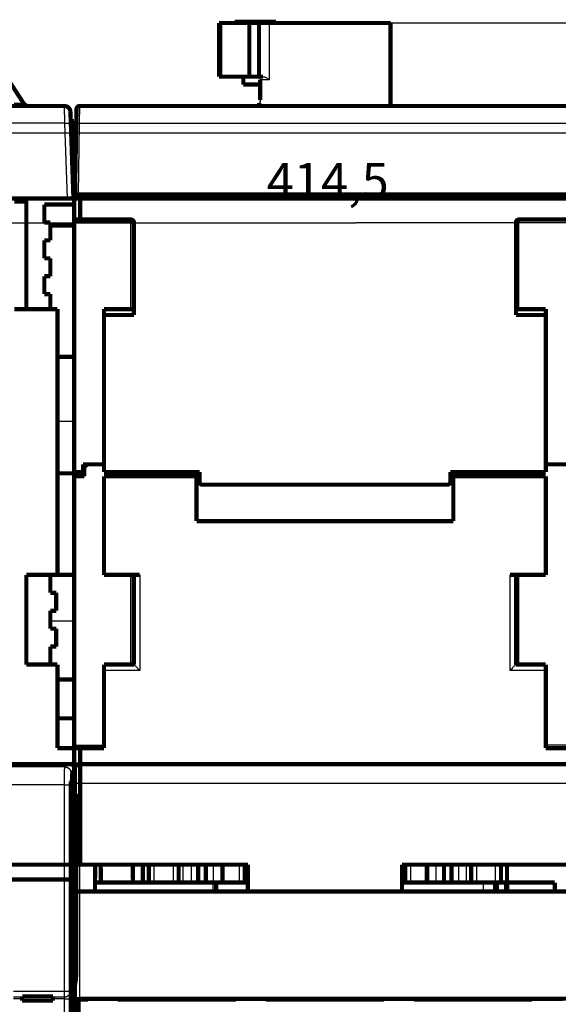
# Model space of a CAD drawing. Extents: x -62 to 590, y -77 to 450.
# Drawn here: x 115 to 205, y 259 to 424 of the extents above; entities that cross this region are included whole.
import ezdxf

# ---------------------------------------------------------------- set-up
doc = ezdxf.new("R2010")
doc.units = 0
doc.header["$MEASUREMENT"] = 0
doc.layers.get('0').update_dxf_attribs({"linetype": 'CONTINUOUS'})
for name, color, linetype in [('1', 7, 'CONTINUOUS'), ('2', 7, 'CONTINUOUS'), ('4', 7, 'CONTINUOUS')]:
    doc.layers.add(name, color=color, linetype=linetype)
doc.styles.get("Standard").update_dxf_attribs({"font": 'monotxt.shx'})
doc.dimstyles.new('DSTYLE1', dxfattribs={"dimtxt": 6, "dimasz": 6, "dimexe": 3, "dimexo": 0, "dimgap": 2, "dimtad": 1, "dimdec": 1, "dimrnd": 0.1, "dimzin": 3, "dimtxsty": 'STANDARD', "dimcen": 0.09, "dimazin": 3, "dimtp": 1, "dimtm": 1, "dimtfac": 1, "dimtdec": 4, "dimtofl": 0, "dimtmove": 0, "dimatfit": 3, "dimtolj": 1, "dimtzin": 0})

# ---------------------------------------------------------------- blocks, each defined once
blk = doc.blocks.new('A2_SHEET')
at = {"layer": '1', "color": 2, "linetype": 'CONTINUOUS'}
blk.add_line((10, 405.2), (583.00563, 405.2), dxfattribs=at)
blk = doc.blocks.new('_AH1')
at = {"color": 0, "linetype": 'CONTINUOUS'}
for p, q in [((-1, 0.166667), (0, 0)), ((-1, 0.166667), (-1, -0.166667)), ((0, 0), (-1, -0.166667)), ((0, 0), (-1, 0))]:
    blk.add_line(p, q, dxfattribs=at)
blk = doc.blocks.new('*D0')
at = {"layer": '4', "color": 1, "linetype": 'CONTINUOUS'}
for p, q in [((177.25375, 423.56632), (426.82805, 423.56632)), ((420.82805, 423.56632), (420.82805, 350.61632)), ((420.82805, 277.66632), (420.82805, 350.61632)), ((386.32914, 277.66632), (426.82805, 277.66632))]:
    blk.add_line(p, q, dxfattribs=at)
at = {"layer": '4', "color": 1, "xscale": 6, "yscale": 6, "zscale": 6}
for p, rotation in [((420.82805, 423.56632), 90), ((420.82805, 277.66632), 270)]:
    blk.add_blockref('_AH1', p, dxfattribs=dict(at, rotation=rotation))
at = {"layer": '4', "color": 1, "linetype": 'CONTINUOUS'}
blk.add_text('145,9', height=6, rotation=90, dxfattribs=at).set_placement((416.82605, 335.61632))
blk = doc.blocks.new('*D2')
at = {"layer": '2', "color": 1, "linetype": 'CONTINUOUS'}
for p, q in [((-35.746247, 252.39439), (-35.746247, 396.13094)), ((378.75375, 213.35719), (378.75375, 396.13094)), ((-35.746247, 390.13094), (171.50375, 390.13094)), ((378.75375, 390.13094), (171.50375, 390.13094))]:
    blk.add_line(p, q, dxfattribs=at)
at = {"layer": '2', "color": 1, "xscale": 6, "yscale": 6, "zscale": 6, "rotation": 180}
blk.add_blockref('_AH1', (-35.746247, 390.13094), dxfattribs=at)
at = {"layer": '2', "color": 1, "xscale": 6, "yscale": 6, "zscale": 6}
blk.add_blockref('_AH1', (378.75375, 390.13094), dxfattribs=at)
at = {"layer": '2', "color": 1, "linetype": 'CONTINUOUS'}
blk.add_text('414,5', height=6, rotation=360, dxfattribs=at).set_placement((156.50375, 394.13294))

msp = doc.modelspace()

# ---------------------------------------------------------------- linework, layer by layer
at = {"layer": '2', "color": 254, "linetype": 'CONTINUOUS'}
for p, q in [((122.69576, 299.02628), (95.653045, 299.02628)), ((122.69576, 299.02628), (123.13594, 299.46646)), ((124.13529, 298.46711), (123.69522, 298.02693)), ((122.6284, 296.02812), (95.744093, 296.02812)), ((122.6284, 261.48197), (122.6284, 296.02812)), ((122.6284, 296.02812), (123.62774, 296.02812)), ((123.62774, 296.02812), (123.62774, 261.48197)), ((114.09503, 261.48197), (122.6284, 261.48197)), ((114.09503, 260.50895), (115.54732, 260.50895)), ((120.71707, 260.50895), (122.6284, 260.50895)), ((122.6284, 260.50895), (122.6284, 261.48197)), ((122.6284, 261.48197), (123.62774, 261.48197)), ((115.54525, 260.21706), (114.09503, 260.21706)), ((122.66334, 260.21706), (120.71903, 260.21706)), ((122.66334, 248.63588), (122.66334, 260.21706)), ((122.66334, 260.21706), (123.66269, 260.21706)), ((123.66269, 260.21706), (123.66269, 248.63588))]:
    msp.add_line(p, q, dxfattribs=at)
at = {"layer": '2', "color": 6, "linetype": 'CONTINUOUS'}
for p, q in [((124.61065, 298.75969), (124.40372, 298.9665)), ((124.90368, 299.46646), (125.11061, 299.25953)), ((124.65353, 260.1835), (124.65353, 296.26)), ((125.15349, 296.26), (124.65353, 296.26)), ((125.15349, 296.26), (125.15349, 260.22649))]:
    msp.add_line(p, q, dxfattribs=at)
at = {"layer": '2', "color": 30, "linetype": 'CONTINUOUS'}
for p, q in [((125.11061, 299.25953), (207.39699, 299.25953)), ((207.35411, 296.26), (125.15349, 296.26))]:
    msp.add_line(p, q, dxfattribs=at)
at = {"layer": '2', "color": 40, "linetype": 'CONTINUOUS', "const_width": 0.7}
for points in [[(-34.665323, 299.46646), (123.13594, 299.46646)], [(123.13594, 299.46646), (124.25375, 299.46647)], [(124.13529, 298.46711), (124.13529, 296.96643)], [(124.2537, 296.9839), (124.25375, 298.46647)], [(124.25375, 299.46647), (124.25375, 298.46647)], [(124.40372, 298.9665), (124.40372, 294.46041)], [(207.6038, 299.46646), (124.90368, 299.46646)], [(123.69821, 296.52935), (124.13529, 296.96643)], [(124.2537, 296.59614), (123.76502, 296.59615)], [(124.13534, 296.98393), (124.2537, 296.9839)], [(124.25375, 296.9839), (124.25375, 296.59615)], [(124.25375, 296.59615), (124.25375, 293.59797)], [(123.68131, 252.15918), (123.68131, 296.02962)], [(124.2537, 293.59798), (123.68137, 293.59797)], [(124.25375, 291.46647), (124.25375, 293.59797)], [(124.40372, 294.46041), (124.55765, 294.38339)], [(123.68131, 291.46651), (124.25375, 291.46647)], [(124.25375, 291.46647), (124.25375, 273.90516)], [(124.59226, 292.38343), (124.59226, 265.47602)], [(123.68137, 273.90516), (124.2537, 273.90512)], [(124.25375, 273.90516), (124.25375, 267.94199)], [(124.2537, 267.94203), (123.68137, 267.94199)], [(124.25375, 252.39439), (124.25375, 267.94199)], [(124.56099, 263.48699), (124.40372, 262.54006)], [(124.40372, 262.54006), (124.40372, 207.79763)], [(115.54526, 260.21707), (115.54727, 260.50897)], [(115.54526, 259.88956), (115.54526, 260.21707)], [(115.54727, 260.50897), (115.54962, 260.61595)], [(115.54962, 260.61598), (120.71466, 260.61598)], [(120.71471, 260.61595), (120.71706, 260.50897)], [(120.71706, 260.50897), (120.71908, 260.21707)], [(120.71908, 260.21707), (120.71908, 259.88956)], [(124.64813, 260.15648), (124.65353, 260.1835)], [(124.64813, 247.97647), (124.64813, 260.15648)], [(126.43656, 260.15648), (124.64813, 260.15648)], [(125.15349, 260.22649), (207.35411, 260.22649)], [(126.43656, 260.15648), (126.44185, 260.18269)], [(126.43656, 260.06647), (126.43656, 260.15648)], [(131.9098, 260.18269), (126.44185, 260.18269)], [(126.55375, 260.06647), (126.5537, 260.18269)], [(131.55377, 260.18269), (131.55375, 260.06647)], [(131.91509, 260.15648), (131.9098, 260.18269)], [(131.91503, 260.06647), (131.91509, 260.15648)], [(151.20457, 260.15648), (131.91509, 260.15648)], [(151.20985, 260.18269), (151.20457, 260.15648)], [(151.20457, 260.15648), (151.20457, 260.06647)], [(156.70977, 260.18269), (151.20985, 260.18269)], [(151.35375, 260.06647), (151.35378, 260.18269)], [(156.35374, 260.18269), (156.35375, 260.06647)], [(156.71506, 260.15648), (156.70977, 260.18269)], [(156.71503, 260.06647), (156.71506, 260.15648)], [(175.80462, 260.15648), (156.71506, 260.15648)], [(175.80462, 260.15648), (175.80455, 260.06647)], [(175.80979, 260.18269), (175.80462, 260.15648)], [(181.30982, 260.18269), (175.80979, 260.18269)], [(176.15375, 260.06647), (176.15375, 260.18269)], [(181.1537, 260.18269), (181.15375, 260.06647)], [(181.31499, 260.15648), (181.30982, 260.18269)], [(181.31499, 260.06647), (181.31499, 260.15648)], [(200.60458, 260.15648), (181.31499, 260.15648)], [(200.60458, 260.15648), (200.60455, 260.06647)], [(200.60975, 260.18269), (200.60458, 260.15648)], [(206.07196, 260.18269), (200.60975, 260.18269)], [(200.95375, 260.06647), (200.95371, 260.18269)], [(120.71908, 259.88956), (115.54526, 259.88956)], [(125.00375, 250.06647), (125.00375, 260.06647)], [(125.00375, 260.06647), (126.55375, 260.06647)], [(131.55375, 260.06647), (151.35375, 260.06647)], [(156.35375, 260.06647), (176.15375, 260.06647)], [(181.15375, 260.06647), (200.95375, 260.06647)]]:
    msp.add_lwpolyline(points, dxfattribs=at)
at = {"layer": '2', "color": 254, "linetype": 'CONTINUOUS'}
for points in [[(122.69576, 299.02628), (122.74336, 299.02512, -0.012792443), (122.79158, 299.02156, -0.012145472), (122.84049, 299.01553, -0.011962488), (122.88988, 299.00702, -0.012466438), (122.93952, 298.99578, -0.012703331), (122.98921, 298.98188, -0.012857124), (123.03875, 298.96514, -0.012956974), (123.08792, 298.94566, -0.013162287), (123.13647, 298.92331, -0.01327051), (123.1842, 298.89822, -0.013413547), (123.23082, 298.87032, -0.013484611), (123.27616, 298.8398, -0.013581435), (123.31993, 298.80664, -0.013634775), (123.36197, 298.77107, -0.013703991), (123.40202, 298.73313, -0.013694134), (123.43996, 298.6931, -0.013630607), (123.47553, 298.65108, -0.013704254), (123.5087, 298.60729, -0.013869469), (123.53923, 298.56186, -0.013517059), (123.56712, 298.51534, -0.012701989), (123.5922, 298.468, -0.013661546), (123.61458, 298.41907, -0.015699421), (123.63414, 298.36839, -0.012356169), (123.6508, 298.32036, -0.0053821974), (123.6644, 298.27661, -0.016163487), (123.67595, 298.22104, -0.02703685), (123.68624, 298.13669, -0.013854606), (123.69522, 298.02693, -0.007617364)], [(122.6284, 260.50895), (122.67582, 260.51039, 0.012398769), (122.72387, 260.51415, 0.011772644), (122.7726, 260.5203, 0.011595179), (122.82179, 260.52886, 0.012080929), (122.87124, 260.54004, 0.012313688), (122.92073, 260.5538, 0.012469596), (122.97008, 260.5703, 0.012577837), (123.01906, 260.58944, 0.01279085), (123.06742, 260.61134, 0.012915118), (123.11498, 260.63588, 0.013075831), (123.16144, 260.66313, 0.013171816), (123.20664, 260.6929, 0.013294905), (123.25028, 260.7252, 0.013380502), (123.29223, 260.75983, 0.013482985), (123.3322, 260.79673, 0.013511678), (123.3701, 260.83564, 0.013487062), (123.40565, 260.87646, 0.013601441), (123.43884, 260.91898, 0.01380737), (123.46941, 260.96308, 0.013498021), (123.49739, 261.00822, 0.012719101), (123.52257, 261.05415, 0.013721296), (123.54509, 261.10162, 0.015819825), (123.56484, 261.15076, 0.012483847), (123.58169, 261.19735, 0.0054375192), (123.59547, 261.23977, 0.016389436), (123.6073, 261.29368, 0.027522283), (123.61809, 261.3755, 0.01413482), (123.62774, 261.48197, 0.0077767199)]]:
    msp.add_lwpolyline(points, format="xyb", dxfattribs=at)
at = {"layer": '2', "color": 40, "linetype": 'CONTINUOUS', "const_width": 0.7}
for points in [[(124.9507, 299.41944, 0.32665276), (124.25375, 298.46647)], [(124.90368, 299.46647, 0.41399824), (124.40375, 298.96655)], [(123.68131, 296.02962), (123.68134, 296.05302, -0.0004374683), (123.6814, 296.07671, -0.000418212), (123.6815, 296.10073, -0.0004159999), (123.68165, 296.12496, -0.0004387379), (123.68184, 296.14932, -0.0004556832), (123.68207, 296.1737, -0.0004723258), (123.68235, 296.19801, -0.0004909617), (123.68268, 296.22214, -0.0005167069), (123.68306, 296.24598, -0.0005444048), (123.68348, 296.26944, -0.0005778357), (123.68395, 296.29238, -0.00061609), (123.68446, 296.31471, -0.0006615196), (123.68502, 296.33631, -0.0007162969), (123.68562, 296.35711, -0.0007810483), (123.68625, 296.37696, -0.0008584233), (123.68693, 296.39583, -0.000945547), (123.68763, 296.41359, -0.0010693793), (123.68837, 296.43022, -0.0012292328), (123.68913, 296.44561, -0.0013887281), (123.68992, 296.45976, -0.0015168777), (123.69071, 296.47256, -0.0019428809), (123.69154, 296.48411, -0.0027762148), (123.6924, 296.49433, -0.0028327344), (123.69321, 296.50313, -0.0014481159), (123.69395, 296.51038, -0.0052394216), (123.6949, 296.51685, -0.016639796), (123.69634, 296.5232, -0.019305029), (123.69821, 296.52935, -0.018394881)], [(124.55765, 294.38339), (124.5595, 294.3797, -0.17436166), (124.56135, 294.37028, -0.029455246), (124.56322, 294.35492, -0.011334701), (124.56509, 294.33373, -0.0062637484), (124.56695, 294.30636, -0.0038636221), (124.56879, 294.27304, -0.0026553291), (124.57061, 294.23358, -0.0019190419), (124.57239, 294.18833, -0.0014794326), (124.57413, 294.13721, -0.001166714), (124.57582, 294.08068, -0.0009554944), (124.57745, 294.01876, -0.000794439), (124.57901, 293.952, -0.000677742), (124.5805, 293.88055, -0.0005853644), (124.58191, 293.805, -0.0005147317), (124.58323, 293.72559, -0.0004561559), (124.58447, 293.64295, -0.0004080354), (124.58561, 293.55744, -0.0003724134), (124.58667, 293.4695, -0.0003448649), (124.58762, 293.37949, -0.0003119499), (124.58848, 293.2884, -0.0002754119), (124.58925, 293.19681, -0.000277715), (124.58992, 293.10329, -0.0002985687), (124.5905, 293.0076, -0.0002270647), (124.59099, 292.91755, -0.0001022206), (124.59139, 292.83606, -0.000277419), (124.59172, 292.73411, -0.0004398231), (124.59201, 292.58122, -0.0002234136), (124.59226, 292.38343, -0.0001242837)], [(124.59226, 265.47602), (124.59221, 265.3746, -0.000227693), (124.59208, 265.27283, -0.0002244817), (124.59185, 265.17062, -0.0002247122), (124.59153, 265.06844, -0.0002326902), (124.59111, 264.96684, -0.0002400589), (124.5906, 264.8662, -0.0002471164), (124.58999, 264.76698, -0.0002559331), (124.5893, 264.66954, -0.000266873), (124.58851, 264.57436, -0.0002799712), (124.58764, 264.48175, -0.0002943993), (124.58669, 264.39219, -0.0003123586), (124.58566, 264.30588, -0.0003319431), (124.58456, 264.22327, -0.000357133), (124.5834, 264.14448, -0.0003846839), (124.58217, 264.06991, -0.0004192619), (124.5809, 263.99957, -0.0004554122), (124.57958, 263.9338, -0.0005084622), (124.57821, 263.87251, -0.0005728177), (124.57681, 263.81595, -0.0006371387), (124.57539, 263.76402, -0.0006828139), (124.57396, 263.71694, -0.0008481281), (124.5725, 263.67421, -0.0011575823), (124.57099, 263.63586, -0.0011435484), (124.56957, 263.60263, -0.000599655), (124.56828, 263.57494, -0.0019525558), (124.56665, 263.54841, -0.0052572674), (124.56419, 263.51886, -0.0048426812), (124.56099, 263.48699, -0.0038733723)]]:
    msp.add_lwpolyline(points, format="xyb", dxfattribs=at)
at = {"layer": '2', "color": 6, "linetype": 'CONTINUOUS'}
msp.add_lwpolyline([(125.11061, 299.25953), (125.08679, 299.25897, 0.012798856), (125.06265, 299.25722, 0.012152102), (125.03817, 299.25422, 0.011970097), (125.01346, 299.24998, 0.012476229), (124.98861, 299.24438, 0.012714926), (124.96374, 299.23745, 0.012870357), (124.93894, 299.22909, 0.012971742), (124.91433, 299.21936, 0.01317875), (124.89003, 299.20819, 0.013288421), (124.86615, 299.19565, 0.013432882), (124.84281, 299.1817, 0.013505114), (124.82012, 299.16644, 0.013603026), (124.79822, 299.14986, 0.013657194), (124.77718, 299.13207, 0.01372709), (124.75715, 299.11308, 0.013717595), (124.73816, 299.09306, 0.013654142), (124.72037, 299.07203, 0.013727851), (124.70378, 299.05013, 0.013893026), (124.68851, 299.02739, 0.013539676), (124.67456, 299.00411, 0.012722833), (124.66203, 298.98042, 0.013682909), (124.65084, 298.95593, 0.015722271), (124.64107, 298.93057, 0.012373616), (124.63275, 298.90654, 0.0053906906), (124.62596, 298.88464, 0.016183269), (124.62021, 298.85683, 0.02706444), (124.61509, 298.81461, 0.013867179), (124.61065, 298.75969, 0.00762398)], format="xyb", dxfattribs=at)
at = {"layer": '2', "color": 254, "linetype": 'CONTINUOUS'}
for points, knots in [([(122.6284, 296.02812), (122.62838, 296.41204), (122.63185, 297.18031), (122.64674, 298.16423), (122.66911, 298.8372), (122.68686, 299.01291), (122.69576, 299.02628)], [2, 2, 2, 2, 2.4891892, 2.978404, 3.4676406, 3.9569044, 3.9569044, 3.9569044, 3.9569044]), ([(123.69522, 298.02693), (123.68625, 298.01799), (123.6685, 297.90085), (123.64613, 297.4522), (123.63124, 296.79625), (123.62777, 296.28407), (123.62774, 296.02812)], [2, 2, 2, 2, 2.4892639, 2.9785004, 3.4677152, 3.9569044, 3.9569044, 3.9569044, 3.9569044]), ([(122.66334, 260.21706), (122.6633, 260.28393), (122.65978, 260.35078), (122.64724, 260.45559), (122.63821, 260.49356), (122.6284, 260.50895)], [2, 2, 2, 2, 2.5561687, 2.5561687, 3.1119686, 3.1119686, 3.1119686, 3.1119686]), ([(123.62774, 261.48197), (123.6376, 261.4152), (123.64663, 261.25064), (123.65917, 260.79648), (123.66269, 260.50678), (123.66269, 260.21706)], [2, 2, 2, 2, 2.5557999, 2.5557999, 3.1119686, 3.1119686, 3.1119686, 3.1119686])]:
    msp.add_open_spline(points, degree=3, knots=knots, dxfattribs=at)
at = {"layer": '2', "color": 40, "linetype": 'CONTINUOUS'}
msp.add_open_spline([(123.13594, 299.46646), (123.33635, 299.46647), (123.65527, 299.36909), (124.03797, 298.9864), (124.13534, 298.66748), (124.13529, 298.46711)], degree=3, knots=[0, 0, 0, 0, 0.0005760909, 0.0009877612, 0.0015638488, 0.0015638488, 0.0015638488, 0.0015638488], dxfattribs=at)
at = {"layer": '2', "color": 6, "linetype": 'CONTINUOUS'}
for points, knots in [([(124.65353, 296.26), (124.65351, 296.58355), (124.65129, 297.23094), (124.64179, 298.05698), (124.62754, 298.61565), (124.61628, 298.75402), (124.61065, 298.75969)], [2, 2, 2, 2, 3.2359527, 4.4719124, 5.7078694, 6.9438337, 6.9438337, 6.9438337, 6.9438337]), ([(125.11061, 299.25953), (125.11621, 299.25281), (125.12746, 299.08678), (125.14171, 298.41637), (125.15122, 297.42512), (125.15344, 296.64825), (125.15349, 296.26)], [2, 2, 2, 2, 3.2359643, 4.4719213, 5.707881, 6.9438337, 6.9438337, 6.9438337, 6.9438337])]:
    msp.add_open_spline(points, degree=3, knots=knots, dxfattribs=at)
at = {"layer": '2', "color": 40, "linetype": 'CONTINUOUS'}
msp.add_open_spline([(124.65353, 260.1835), (124.6582, 260.20696), (124.88424, 260.22647), (125.15349, 260.22649)], degree=3, dxfattribs=at)
at = {"layer": '4', "color": 6, "linetype": 'CONTINUOUS'}
for p, q in [((148.84965, 423.56633), (148.84965, 414.56633)), ((156.90471, 423.56633), (156.90471, 414.06628)), ((125.15342, 409.66633), (125.11052, 406.71868)), ((125.11052, 406.71868), (124.90369, 394.86634)), ((121.45375, 356.90545), (124.25378, 356.90539)), ((135.25373, 331.16632), (135.25373, 315.16634)), ((197.25375, 315.16634), (197.25375, 331.16632)), ((124.25378, 323.42037), (120.25376, 323.42037)), ((135.25373, 315.16634), (129.25378, 315.16634)), ((203.2537, 315.16634), (197.25375, 315.16634))]:
    msp.add_line(p, q, dxfattribs=at)
at = {"layer": '4', "color": 30, "linetype": 'CONTINUOUS'}
for p, q in [((156.90471, 414.06628), (155.40732, 414.06628)), ((207.39696, 406.71868), (125.11052, 406.71868)), ((133.75371, 390.16631), (133.75371, 390.66635)), ((198.75378, 390.66635), (198.75378, 390.16631)), ((133.75371, 390.16631), (124.25378, 390.16631)), ((133.75371, 375.66627), (133.75371, 390.16631)), ((134.25375, 390.16631), (133.75371, 390.16631)), ((198.75378, 390.16631), (198.25373, 390.16631)), ((198.75378, 390.16631), (208.25371, 390.16631)), ((198.75378, 375.66627), (198.75378, 390.16631)), ((133.75375, 316.16632), (133.75375, 331.16632)), ((198.75375, 316.16632), (198.75375, 331.16632)), ((124.25377, 302.66631), (129.25378, 302.66631)), ((208.25371, 302.66631), (203.2537, 302.66631))]:
    msp.add_line(p, q, dxfattribs=at)
at = {"layer": '4', "color": 254, "linetype": 'CONTINUOUS'}
for p, q in [((122.69576, 406.77096), (122.62837, 409.66633)), ((122.69576, 406.77096), (95.653083, 406.77096)), ((123.13597, 394.16632), (122.69576, 406.77096))]:
    msp.add_line(p, q, dxfattribs=at)
at = {"layer": '4', "color": 1, "linetype": 'CONTINUOUS'}
for p, q in [((137.66604, 279.66634), (137.66604, 282.66637)), ((140.84147, 282.66637), (140.84147, 279.66634)), ((142.52198, 279.66634), (142.52198, 282.66637)), ((143.867, 282.66637), (143.867, 279.66634)), ((147.60237, 279.66634), (147.60237, 282.66637)), ((149.37973, 279.66634), (149.37973, 282.66637)), ((151.8922, 282.66637), (151.8922, 279.66634)), ((180.6154, 282.66637), (180.6154, 279.66634)), ((183.12776, 279.66634), (183.12776, 282.66637)), ((184.90523, 279.66634), (184.90523, 282.66637)), ((188.64049, 282.66637), (188.64049, 279.66634)), ((189.98551, 279.66634), (189.98551, 282.66637)), ((191.66602, 282.66637), (191.66602, 279.66634)), ((194.84145, 279.66634), (194.84145, 282.66637)), ((192.75377, 279.66634), (192.75377, 278.16627))]:
    msp.add_line(p, q, dxfattribs=at)
at = {"layer": '4', "color": 40, "linetype": 'CONTINUOUS'}
msp.add_line((147.46527, 279.66634), (147.46527, 278.16627), dxfattribs=at)
at = {"layer": '4', "color": 40, "linetype": 'CONTINUOUS', "const_width": 0.7}
for points in [[(148.50371, 423.56633), (148.50371, 414.56633)], [(148.50375, 423.56632), (148.74908, 423.56632)], [(148.74908, 423.56632), (148.84971, 423.56632)], [(148.7491, 414.56633), (148.7491, 423.56633)], [(148.84971, 423.56632), (153.60375, 423.56632)], [(151.15551, 423.7663), (151.15551, 423.56633)], [(151.15557, 423.76632), (154.60375, 423.76632)], [(153.60375, 423.56632), (155.20488, 423.56632)], [(153.60379, 423.56633), (153.60379, 414.56633)], [(154.60375, 423.76632), (158.05194, 423.76632)], [(155.20483, 414.56633), (155.20483, 423.56633)], [(155.20488, 423.56632), (156.90471, 423.56632)], [(177.25375, 423.56632), (156.90471, 423.56632)], [(158.05191, 423.56633), (158.05191, 423.7663)], [(177.25375, 409.66632), (177.25381, 423.56633)], [(115.78425, 410.12164), (110.5311, 418.21101)], [(148.74908, 414.56632), (148.50375, 414.56632)], [(148.84971, 414.56632), (148.74908, 414.56632)], [(148.84971, 414.56632), (153.60375, 414.56632)], [(152.60375, 414.56632), (152.60371, 413.26628)], [(153.60375, 414.56632), (155.20488, 414.56632)], [(155.88231, 414.56632), (155.20488, 414.56632)], [(155.40732, 414.06628), (155.40732, 410.6663)], [(152.60375, 413.26632), (154.60375, 413.26632)], [(154.60375, 413.26632), (155.40729, 413.26632)], [(155.25379, 410.16637), (155.25375, 409.66632)], [(155.33216, 410.16637), (155.25379, 410.16637)], [(95.744097, 409.66632), (122.62838, 409.66632)], [(123.62777, 408.70122), (123.69518, 406.77102)], [(124.61064, 406.71868), (124.65351, 409.17505)], [(124.64812, 408.86632), (124.64815, 408.86632)], [(125.15344, 409.66632), (207.35407, 409.66632)], [(123.68135, 407.16633), (124.25375, 407.16632)], [(124.25375, 407.16632), (124.25375, 394.16632)], [(123.69518, 406.77102), (124.13534, 394.16632)], [(124.40375, 394.86632), (124.61064, 406.71868)], [(123.13595, 394.16632), (45.503798, 394.16632)], [(116.25375, 393.66632), (114.25375, 393.66632)], [(116.25375, 393.66632), (116.25375, 394.16632)], [(116.25375, 375.66632), (116.25375, 393.66632)], [(124.13534, 394.16632), (123.13595, 394.16632)], [(124.25375, 394.16632), (125.25375, 394.16632)], [(124.25375, 390.66632), (124.25375, 394.16632)], [(124.40375, 394.86632), (124.90368, 394.86632)], [(124.90368, 394.86632), (207.60383, 394.86632)], [(125.10375, 394.86632), (125.10375, 394.16632)], [(207.25375, 394.16632), (125.25375, 394.16632)], [(125.25375, 394.16632), (125.25375, 390.66635)], [(133.85381, 394.86634), (133.85381, 394.16632)], [(134.25375, 394.16632), (134.25375, 394.86632)], [(198.25375, 394.86632), (198.25375, 394.16632)], [(198.65379, 394.16632), (198.65379, 394.86634)], [(119.25375, 393.16632), (119.25375, 390.16632)], [(124.25375, 393.16632), (119.25375, 393.16632)], [(125.25375, 390.66632), (124.25375, 390.66632)], [(124.25375, 390.16632), (124.25375, 390.66632)], [(125.25375, 390.66632), (133.75375, 390.66632)], [(198.75375, 390.66632), (207.25373, 390.66632)], [(119.25375, 390.16632), (120.25375, 390.16632)], [(120.25375, 390.16632), (120.25375, 387.16632)], [(124.25378, 389.66638), (120.25376, 389.66638)], [(124.25375, 348.36632), (124.25375, 390.16632)], [(134.25375, 390.16632), (134.25375, 374.66632)], [(198.25375, 374.66632), (198.25375, 390.16632)], [(120.25375, 387.16632), (119.25375, 387.16632)], [(119.25375, 387.16632), (119.25375, 384.16632)], [(119.25375, 384.16632), (120.25375, 384.16632)], [(120.25375, 384.16632), (120.25375, 381.16632)], [(120.25375, 381.16632), (119.25375, 381.16632)], [(119.25375, 381.16632), (119.25375, 378.16632)], [(119.25375, 378.16632), (120.25375, 378.16632)], [(120.25375, 378.16632), (120.25376, 375.66627)], [(121.45375, 375.66632), (114.25375, 375.66632)], [(121.45375, 331.16632), (121.45375, 375.66632)], [(134.25375, 375.66632), (129.25375, 375.66632)], [(129.25375, 375.66632), (129.25375, 374.66632)], [(198.25375, 375.66632), (203.25375, 375.66632)], [(203.25375, 375.66632), (203.25375, 374.66632)], [(129.25375, 374.66632), (129.25375, 348.36632)], [(134.25375, 374.6663), (129.25376, 374.6663)], [(203.25372, 374.6663), (198.25373, 374.6663)], [(203.25375, 348.36632), (203.25375, 374.66632)], [(121.45375, 367.66632), (124.25378, 367.66636)], [(125.75375, 348.36632), (125.75375, 349.66632)], [(129.25376, 349.66636), (125.7538, 349.66636)], [(126.45375, 349.66632), (125.95375, 349.16632)], [(125.95375, 349.16632), (125.95375, 347.66632)], [(206.7538, 349.66636), (203.25372, 349.66636)], [(121.45371, 348.16634), (124.25375, 348.16632)], [(124.25375, 348.36632), (125.75375, 348.36632)], [(124.25378, 348.36631), (124.25375, 348.16632)], [(124.25375, 348.16632), (124.25375, 331.16632)], [(125.95375, 347.66632), (124.25375, 347.66632)], [(124.7538, 347.66631), (124.75375, 348.36632)], [(129.25375, 348.36632), (145.25375, 348.36632)], [(144.75375, 347.66632), (129.25375, 347.66632)], [(129.25375, 347.66632), (129.25375, 331.16632)], [(131.25375, 348.36632), (131.25375, 347.66632)], [(144.75375, 347.66632), (144.75375, 348.36632)], [(144.75375, 340.16632), (144.75375, 347.66632)], [(145.25375, 348.36632), (145.25375, 346.76632)], [(187.25375, 348.36632), (203.25375, 348.36632)], [(187.25375, 346.76632), (187.25375, 348.36632)], [(187.75375, 348.36632), (187.75375, 347.66632)], [(203.25375, 347.66632), (187.75375, 347.66632)], [(187.75375, 347.66632), (187.75375, 340.16632)], [(201.25375, 348.36632), (201.25375, 347.66632)], [(203.25375, 331.16632), (203.25375, 347.66632)], [(145.75375, 346.26632), (186.75375, 346.26632)], [(187.75375, 340.16632), (144.75375, 340.16632)], [(116.25375, 331.16632), (121.45375, 331.16632)], [(116.25375, 316.16632), (116.25375, 331.16632)], [(120.25375, 331.16632), (120.25375, 328.16632)], [(124.25375, 331.16632), (121.45375, 331.16632)], [(124.25375, 307.16632), (124.25375, 331.16632)], [(129.25375, 331.16632), (135.25375, 331.16632)], [(134.25375, 316.16632), (134.25375, 331.16632)], [(197.25375, 331.16632), (203.25375, 331.16632)], [(198.25375, 316.16632), (198.25375, 331.16632)], [(120.25375, 328.16632), (121.25375, 328.16632)], [(121.25375, 328.16632), (121.25375, 325.16632)], [(121.25375, 325.16632), (120.25375, 325.16632)], [(120.25375, 325.16632), (120.25375, 322.16632)], [(120.25375, 322.16632), (121.25375, 322.16632)], [(121.25375, 322.16632), (121.25375, 319.16632)], [(121.25375, 319.16632), (120.25375, 319.16632)], [(120.25375, 319.16632), (120.25375, 316.16632)], [(121.45375, 316.16632), (116.25375, 316.16632)], [(121.45375, 302.16632), (121.45375, 316.16632)], [(129.25375, 316.16632), (129.25375, 315.16632)], [(134.25375, 316.16632), (129.25375, 316.16632)], [(198.25375, 316.16632), (203.25375, 316.16632)], [(203.25375, 316.16632), (203.25375, 315.16632)], [(129.25375, 315.16632), (129.25375, 302.16632)], [(203.25375, 302.16632), (203.25375, 315.16632)], [(121.45375, 313.66632), (124.25378, 313.66636)], [(121.45371, 307.16635), (124.25375, 307.16632)], [(124.25375, 307.16632), (124.25378, 302.66629)], [(124.25375, 302.16632), (121.45375, 302.16632)], [(124.25375, 302.16632), (124.25375, 302.66631)], [(124.25375, 302.16632), (125.25375, 302.16632)], [(124.25375, 282.66632), (124.25375, 302.16632)], [(125.25371, 302.16629), (125.25371, 282.66637)], [(129.25375, 302.16632), (125.25375, 302.16632)], [(207.25375, 302.16632), (203.25375, 302.16632)], [(95.153753, 282.66632), (124.25375, 282.66632)], [(124.25375, 282.66632), (125.25375, 282.66632)], [(124.25375, 282.66632), (124.25375, 280.16632)], [(125.25375, 282.66632), (153.35375, 282.66632)], [(127.77993, 282.66632), (127.74066, 278.16632)], [(128.70438, 282.66632), (128.72929, 279.66634)], [(134.10389, 279.66634), (134.07634, 282.66637)], [(135.75376, 282.66637), (135.75376, 279.66634)], [(136.75375, 279.66632), (136.75375, 282.66632)], [(141.75375, 282.66632), (141.75375, 279.66632)], [(145.03753, 279.66634), (145.03753, 282.66637)], [(146.29771, 282.66637), (146.29771, 279.66634)], [(149.09787, 282.66637), (149.09787, 279.66634)], [(152.81586, 279.66634), (152.81586, 282.66637)], [(153.35375, 282.66632), (153.35375, 278.16632)], [(179.15375, 282.66632), (207.25375, 282.66632)], [(179.15375, 278.16632), (179.15375, 282.66632)], [(179.69162, 282.66637), (179.69162, 279.66634)], [(183.40961, 279.66634), (183.41304, 282.66637)], [(186.20977, 282.66637), (186.20977, 279.66634)], [(187.46995, 279.66634), (187.46995, 282.66637)], [(190.75375, 282.66632), (190.75375, 279.66632)], [(195.75375, 279.66632), (195.75375, 282.66632)], [(196.75373, 282.66637), (196.75373, 279.66634)], [(124.25375, 280.16632), (111.75375, 280.16632)], [(124.25375, 278.16632), (124.25375, 280.16632)], [(128.72928, 279.66632), (127.75379, 279.66634)], [(134.10391, 279.66632), (128.72928, 279.66632)], [(135.75375, 279.66632), (134.10391, 279.66632)], [(136.75375, 279.66632), (135.75375, 279.66632)], [(137.66603, 279.66632), (136.75375, 279.66632)], [(140.84147, 279.66632), (137.66603, 279.66632)], [(141.75375, 279.66632), (140.84147, 279.66632)], [(142.52197, 279.66632), (141.75375, 279.66632)], [(143.86698, 279.66632), (142.52197, 279.66632)], [(145.03755, 279.66632), (143.86698, 279.66632)], [(146.29768, 279.66632), (145.03755, 279.66632)], [(147.60232, 279.66632), (146.29768, 279.66632)], [(149.09787, 279.66634), (147.60237, 279.66634)], [(148.03242, 278.16627), (148.03242, 279.66634)], [(149.37973, 279.66634), (149.09787, 279.66634)], [(151.89216, 279.66632), (149.37974, 279.66632)], [(152.81586, 279.66632), (151.89216, 279.66632)], [(153.35374, 279.66634), (152.81586, 279.66632)], [(179.69165, 279.66632), (179.15375, 279.66634)], [(180.61535, 279.66632), (179.69165, 279.66632)], [(183.12777, 279.66632), (180.61535, 279.66632)], [(183.40961, 279.66634), (183.12776, 279.66634)], [(184.90523, 279.66634), (183.40961, 279.66634)], [(186.20983, 279.66632), (184.90523, 279.66632)], [(187.46996, 279.66632), (186.20983, 279.66632)], [(188.64053, 279.66632), (187.46996, 279.66632)], [(189.98554, 279.66632), (188.64053, 279.66632)], [(190.75375, 279.66632), (189.98554, 279.66632)], [(191.66603, 279.66632), (190.75375, 279.66632)], [(194.84147, 279.66632), (191.66603, 279.66632)], [(194.75375, 279.66634), (194.75375, 278.16632)], [(195.75375, 279.66632), (194.84147, 279.66632)], [(195.03995, 278.16627), (195.03997, 279.66632)], [(196.75375, 279.66632), (195.75375, 279.66632)], [(196.5757, 278.16627), (196.57568, 279.66632)], [(204.75375, 279.66632), (196.75375, 279.66632)], [(196.80864, 279.66632), (196.80861, 278.16627)], [(204.75375, 279.66632), (204.75375, 278.16632)], [(127.74066, 278.16632), (124.25375, 278.16632)], [(147.4653, 278.16632), (127.74066, 278.16632)], [(147.4653, 278.16632), (148.03242, 278.16632)], [(153.35374, 278.16627), (148.03242, 278.16627)], [(153.35375, 278.16632), (179.15375, 278.16632)], [(192.75377, 278.16627), (179.15375, 278.16632)], [(192.75377, 278.16632), (194.75375, 278.16632)], [(195.03997, 278.16632), (194.75375, 278.16632)], [(196.57568, 278.16632), (195.03997, 278.16632)], [(196.80864, 278.16632), (196.57568, 278.16632)], [(204.75375, 278.16632), (196.80864, 278.16632)], [(204.75375, 278.16632), (208.25375, 278.16632)]]:
    msp.add_lwpolyline(points, dxfattribs=at)
for points in [[(116.62315, 409.66633), (116.5912, 409.66684, -0.0081983686), (116.55909, 409.66838, -0.0080314104), (116.52679, 409.67099, -0.0079792107), (116.49438, 409.67465, -0.0081140124), (116.46191, 409.67942, -0.0081789006), (116.42943, 409.68527, -0.0082153372), (116.397, 409.69225, -0.00823954), (116.36467, 409.70031, -0.0082902836), (116.33251, 409.70951, -0.0083178132), (116.30056, 409.71979, -0.0083521), (116.26889, 409.7312, -0.0083681849), (116.23754, 409.74367, -0.0083881294), (116.20659, 409.75724, -0.0084044504), (116.17606, 409.77185, -0.0084294074), (116.14604, 409.78751, -0.0084142741), (116.11656, 409.80415, -0.0083680439), (116.0877, 409.82178, -0.00842905), (116.05945, 409.84036, -0.0085717896), (116.03187, 409.85991, -0.008340043), (116.00509, 409.8802, -0.0078113521), (115.9792, 409.90119, -0.0085282601), (115.95382, 409.92336, -0.01001555), (115.92887, 409.94691, -0.0077199898), (115.90593, 409.96948, -0.0029574282), (115.8856, 409.99027, -0.0105552), (115.86163, 410.01817, -0.017969908), (115.8275, 410.06259, -0.0089551259), (115.78448, 410.12164, -0.004814243)], [(123.62777, 408.70122, 0.40402623), (122.62838, 409.66632)], [(125.15344, 409.66632, 0.4091108), (124.65351, 409.17505)], [(134.25375, 390.16632, 0.41421356), (133.75375, 390.66632)], [(198.75375, 390.66632, 0.41421356), (198.25375, 390.16632)], [(145.25375, 346.76632, 0.41421356), (145.75375, 346.26632)], [(186.75375, 346.26632, 0.41421356), (187.25375, 346.76632)]]:
    msp.add_lwpolyline(points, format="xyb", dxfattribs=at)
at = {"layer": '4', "color": 6, "linetype": 'CONTINUOUS'}
for points in [[(124.66104, 409.25311), (124.66105, 409.25311), (124.66106, 409.25311), (124.66107, 409.25312), (124.66108, 409.25312, -1), (124.66109, 409.25312), (124.6611, 409.25312), (124.66111, 409.25312), (124.66112, 409.25312), (124.66112, 409.25313), (124.66113, 409.25313), (124.66114, 409.25313), (124.66115, 409.25313), (124.66116, 409.25313), (124.66117, 409.25313), (124.66118, 409.25314), (124.66119, 409.25314), (124.6612, 409.25314), (124.66123, 409.25314)], [(125.11052, 406.71868), (125.08671, 406.71909, 0.0002233442), (125.06257, 406.71948, 0.0002130658), (125.0381, 406.71985, 0.0002118964), (125.01338, 406.72021, 0.0002240027), (124.98854, 406.72055, 0.0002330316), (124.96367, 406.72086, 0.000241949), (124.93888, 406.72115, 0.0002519487), (124.91427, 406.72141, 0.0002658027), (124.88998, 406.72163, 0.0002807581), (124.86609, 406.72183, 0.000298893), (124.84276, 406.722, 0.0003197432), (124.82007, 406.72213, 0.0003446397), (124.79817, 406.72222, 0.0003748199), (124.77714, 406.72227, 0.0004107141), (124.7571, 406.72229, 0.000454054), (124.73812, 406.72227, 0.000503393), (124.72033, 406.72222, 0.0005737273), (124.70374, 406.72213, 0.000665163), (124.68847, 406.72199, 0.0007598994), (124.67452, 406.72183, 0.0008402986), (124.66199, 406.72164, 0.0010915169), (124.6508, 406.72141, 0.0015892546), (124.64103, 406.72113, 0.001669425), (124.63271, 406.72086, 0.0008783813), (124.62591, 406.7206, 0.0032184609), (124.62016, 406.72021, 0.011351358), (124.61504, 406.71956, 0.016319794), (124.61059, 406.71868, 0.019615703)]]:
    msp.add_lwpolyline(points, format="xyb", dxfattribs=at)
at = {"layer": '4', "color": 254, "linetype": 'CONTINUOUS'}
msp.add_lwpolyline([(122.69576, 406.77096), (122.74335, 406.77259, -0.0004471461), (122.79158, 406.77415, -0.0004266333), (122.84049, 406.77565, -0.000424334), (122.88987, 406.77708, -0.0004485889), (122.93951, 406.77842, -0.0004666928), (122.9892, 406.77967, -0.0004845718), (123.03874, 406.78082, -0.0005046188), (123.08791, 406.78186, -0.0005323757), (123.13646, 406.78278, -0.0005623388), (123.18418, 406.78357, -0.0005986593), (123.23081, 406.78422, -0.0006404129), (123.27614, 406.78474, -0.0006902544), (123.31991, 406.78511, -0.0007506609), (123.36195, 406.78534, -0.0008224838), (123.402, 406.78541, -0.0009091726), (123.43993, 406.78534, -0.0010078181), (123.4755, 406.78511, -0.0011483982), (123.50867, 406.78474, -0.001331075), (123.5392, 406.78422, -0.0015200731), (123.56709, 406.78357, -0.0016800989), (123.59216, 406.78279, -0.002180991), (123.61454, 406.78186, -0.0031723489), (123.6341, 406.78077, -0.0033266622), (123.65076, 406.77967, -0.001747493), (123.66436, 406.77862, -0.0063930286), (123.67589, 406.77708, -0.022293375), (123.68619, 406.77449, -0.030855232), (123.69516, 406.77096, -0.034697863)], format="xyb", dxfattribs=at)
at = {"layer": '4', "color": 40, "linetype": 'CONTINUOUS'}
msp.add_open_spline([(154.92443, 414.56633), (155.19405, 414.56632), (155.40729, 414.33886), (155.40732, 414.06628)], degree=3, dxfattribs=at)
for points, knots in [([(155.88231, 414.56633), (156.05655, 414.56632), (156.47565, 414.42848), (156.76801, 414.21979), (156.90471, 414.06628)], [0, 0, 0, 0, 0.0005506931, 0.0014420284, 0.0014420284, 0.0014420284, 0.0014420284]), ([(155.40732, 410.6663), (155.40729, 410.52621), (155.39194, 410.26992), (155.34879, 410.16632), (155.33216, 410.16637)], [0, 0, 0, 0, 0.0004012284, 0.0008029603, 0.0008029603, 0.0008029603, 0.0008029603]), ([(135.25373, 315.16634), (135.13222, 315.26516), (134.91116, 315.48816), (134.63617, 315.79527), (134.3605, 316.06247), (134.25375, 316.16632), (134.2538, 316.16628)], [0, 0, 0, 0, 0.0004681283, 0.0009429891, 0.0013115879, 0.0019055392, 0.0019055392, 0.0019055392, 0.0019055392]), ([(198.2538, 316.16628), (198.25375, 316.16632), (198.17886, 316.09421), (197.96806, 315.8894), (197.6725, 315.58229), (197.43709, 315.31378), (197.25375, 315.16634)], [0, 0, 0, 0, 0.0004729862, 0.0008391771, 0.001202094, 0.0019055402, 0.0019055402, 0.0019055402, 0.0019055402])]:
    msp.add_open_spline(points, degree=3, knots=knots, dxfattribs=at)
at = {"layer": '4', "color": 254, "linetype": 'CONTINUOUS'}
msp.add_open_spline([(114.23207, 410.12404), (115.2633, 410.12249), (115.78453, 410.12168), (115.78425, 410.12164)], degree=3, dxfattribs=at)

# ---------------------------------------------------------------- block references
at = {"layer": '1'}
msp.add_blockref('A2_SHEET', (0, 0), dxfattribs=at)

# ---------------------------------------------------------------- dimensions: what is measured, and where the dimension line sits
at = {"layer": '2', "color": 1, "linetype": 'CONTINUOUS'}
dim = msp.add_linear_dim(base=(-35.746247, 390.13094), p1=(378.75375, 213.35719), p2=(-35.746247, 252.39439), angle=180, dimstyle='DSTYLE1', override={"dimblk": '_AH1', "dimsah": 0}, dxfattribs=at)
dim.commit()
dim.dimension.update_dxf_attribs({"geometry": '*D2', "text_midpoint": (171.50375, 397.13294), "dimtype": 128})
at = {"layer": '4', "color": 1, "linetype": 'CONTINUOUS'}
dim = msp.add_linear_dim(base=(420.82805, 277.66632), p1=(177.25375, 423.56632), p2=(386.32914, 277.66632), angle=270, dimstyle='DSTYLE1', override={"dimblk": '_AH1', "dimsah": 0}, dxfattribs=at)
dim.commit()
dim.dimension.update_dxf_attribs({"geometry": '*D0', "text_midpoint": (413.82605, 350.61632), "dimtype": 128})

doc.saveas('drawing.dxf')
